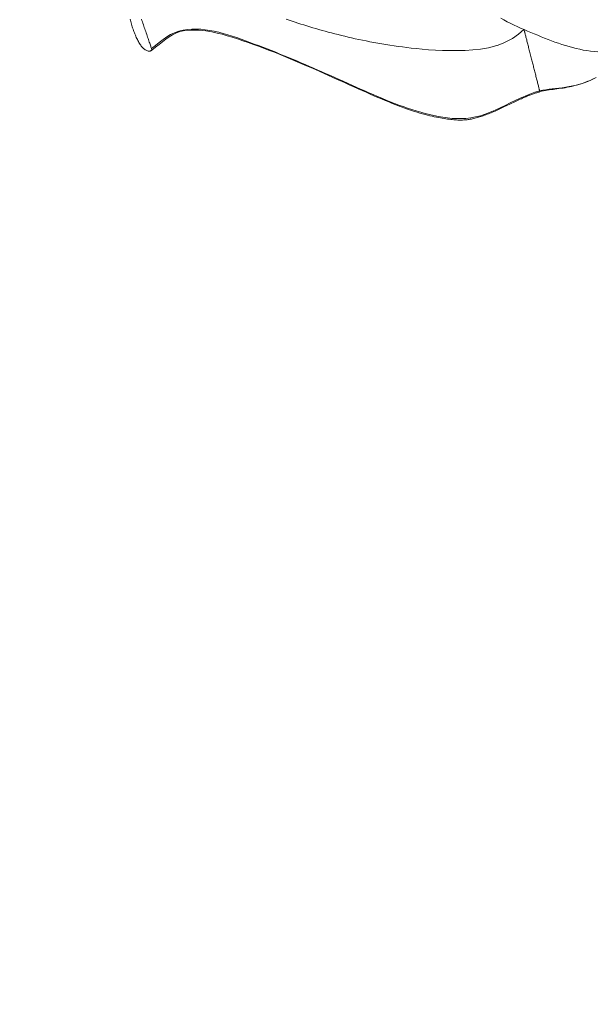
# Model space of a CAD drawing. Units: inches. Extents: x -146 to 149, y 0 to 226.
# Drawn here: x -7 to 0, y 154 to 166 of the extents above; entities that cross this region are included whole.
import ezdxf

# ---------------------------------------------------------------- set-up
doc = ezdxf.new("R2010")
doc.units = ezdxf.units.IN
doc.header["$MEASUREMENT"] = 0
doc.header["$PDMODE"] = 2
doc.header["$PDSIZE"] = 0.03
doc.linetypes.add('DASHED', pattern=[0.2, 0.1, -0.1])
doc.layers.add('Unnamed [1.1]', color=7, linetype='Continuous', lineweight=0)
doc.layers.add('Unnamed [1]', color=7, linetype='Continuous', lineweight=0)
doc.styles.add('CK_TEXT_STYLE_0007', font='times.ttf', dxfattribs={"width": 0.75, "height": 4})
doc.dimstyles.new('KEYCREATOR_DIMSTYLE', dxfattribs={"dimtxt": 4, "dimasz": 4, "dimexe": 1, "dimexo": 0.25, "dimgap": 1, "dimtad": 0, "dimtih": 1, "dimtoh": 1, "dimdec": 3, "dimzin": 4, "dimdsep": 46, "dimlunit": 3, "dimtxsty": 'CK_TEXT_STYLE_0007', "dimsah": 1, "dimcen": 0, "dimadec": 0, "dimazin": 0, "dimtfac": 1, "dimtdec": 3, "dimtofl": 0, "dimtmove": 0, "dimatfit": 3, "dimfxl": 1, "dimtolj": 1, "dimtzin": 0, "dimarcsym": 0})

# ---------------------------------------------------------------- blocks, each defined once
blk = doc.blocks.new('*D1')
at = {"layer": 'Defpoints', "color": 0}
for p in [(-5.323, 225.699), (-38.569, 147.201), (-5.274, 147.201)]:
    blk.add_point(p, dxfattribs=at)
at = {"layer": 'Unnamed [1]', "color": 18, "lineweight": -2, "true_color": 0x000000}
for p, q in [((-5.573, 225.699), (-39.569, 225.699)), ((-38.569, 221.699), (-38.569, 192.564)), ((-38.569, 151.201), (-38.569, 179.976)), ((-5.524, 147.201), (-39.569, 147.201))]:
    blk.add_line(p, q, dxfattribs=at)
at = {"layer": 'Unnamed [1]', "color": 18, "true_color": 0x000000}
for points in [[(-37.902, 221.699), (-39.236, 221.699), (-38.569, 225.699)], [(-39.236, 151.201), (-37.902, 151.201), (-38.569, 147.201)]]:
    blk.add_solid(points, dxfattribs=at)
at = {"layer": 'Unnamed [1]', "color": 18, "lineweight": 0, "true_color": 0x000000, "insert": (-38.569, 186.27), "char_height": 4, "attachment_point": 5, "line_spacing_factor": 0.96, "style": 'CK_TEXT_STYLE_0007'}
blk.add_mtext('\\A1;78-1/2"\\P{OAW}', dxfattribs=at)

msp = doc.modelspace()

# ---------------------------------------------------------------- linework, layer by layer
at = {"layer": 'Unnamed [1.1]', "color": 18, "linetype": 'DASHED', "lineweight": 0, "true_color": 0x000000}
for points in [[(-5.1807339, 166.1456514), (-5.1772192, 166.1300834), (-5.1734355, 166.114584), (-5.1693982, 166.099166), (-5.1651226, 166.0838424), (-5.160624, 166.068626), (-5.1559177, 166.0535297), (-5.151019, 166.0385663), (-5.1459432, 166.0237488), (-5.1407056, 166.0090899), (-5.1353215, 165.9946026), (-5.1298062, 165.9802996), (-5.1241749, 165.966194), (-5.1184394, 165.9523013), (-5.1125961, 165.9386478), (-5.1066379, 165.9252629), (-5.1005579, 165.9121755), (-5.0943488, 165.8994149), (-5.0880036, 165.8870103), (-5.0815152, 165.8749908), (-5.0748764, 165.8633855), (-5.0680802, 165.8522236), (-5.0611195, 165.8415343), (-5.053987, 165.8313467), (-5.0466759, 165.8216899), (-5.0391788, 165.8125932), (-5.0314889, 165.8040857), (-5.0235988, 165.7961966), (-5.0155016, 165.7889549), (-5.0071901, 165.7823899), (-4.9986572, 165.7765307), (-4.9898958, 165.7714065), (-4.9808988, 165.7670463), (-4.972258, 165.7636635), (-4.9645171, 165.7613756), (-4.9575978, 165.7600687), (-4.9514214, 165.7596288), (-4.9459093, 165.759942), (-4.940983, 165.7608943), (-4.9365639, 165.7623717), (-4.9325734, 165.7642603), (-4.928933, 165.7664461), (-4.925564, 165.7688152), (-4.9223879, 165.7712535), (-4.9193262, 165.7736472)], [(-4.9250901, 165.7916284), (-4.9277008, 165.799698), (-4.9307104, 165.8088904), (-4.9340911, 165.819127), (-4.9378155, 165.8303294), (-4.9418559, 165.842419), (-4.9461849, 165.8553173), (-4.9507747, 165.8689459), (-4.9555979, 165.8832263), (-4.9606268, 165.8980801), (-4.9658339, 165.9134286), (-4.9711916, 165.9291935), (-4.9766724, 165.9452962), (-4.9822486, 165.9616583), (-4.9878926, 165.9782013), (-4.993577, 165.9948466), (-4.9992741, 166.0115159), (-5.0049563, 166.0281306), (-5.0105962, 166.0446122), (-5.016208, 166.0610455), (-5.021821, 166.0775517), (-5.0274294, 166.0941065), (-5.0330276, 166.1106858), (-5.0386099, 166.1272657), (-5.0441706, 166.1438221)], [(-0.2682657, 165.2839843), (-0.2694822, 165.2888043), (-0.2709268, 165.2945168), (-0.2725885, 165.3010782), (-0.2744559, 165.3084448), (-0.2765181, 165.316573), (-0.2787639, 165.3254192), (-0.2811822, 165.3349396), (-0.2837617, 165.3450907), (-0.2864915, 165.3558288), (-0.2893604, 165.3671101), (-0.2923572, 165.3788912), (-0.2954709, 165.3911283), (-0.2986902, 165.4037777), (-0.3020041, 165.4167958), (-0.3054014, 165.4301391), (-0.308871, 165.4437637), (-0.3124006, 165.4576214), (-0.3159731, 165.4716456), (-0.3195704, 165.4857647), (-0.3231742, 165.4999075), (-0.3267662, 165.5140025), (-0.3303283, 165.5279785), (-0.3338422, 165.5417639), (-0.3372897, 165.5552874), (-0.3406628, 165.5685179), (-0.3439946, 165.5815852), (-0.3473285, 165.5946592), (-0.3507079, 165.60791), (-0.354176, 165.6215075), (-0.3577763, 165.6356218), (-0.3615521, 165.6504228), (-0.3655467, 165.6660806), (-0.3696385, 165.6821187), (-0.3736761, 165.6979437), (-0.3776583, 165.7135503), (-0.3815836, 165.7289331), (-0.3854506, 165.7440867), (-0.3892582, 165.7590057), (-0.3930049, 165.7736848), (-0.3966893, 165.7881186), (-0.4003103, 165.8023017), (-0.4038663, 165.8162287), (-0.4073561, 165.8298943), (-0.4107784, 165.8432932), (-0.4141317, 165.8564198), (-0.4174149, 165.8692689), (-0.4206264, 165.881835), (-0.423765, 165.8941129), (-0.4268278, 165.9060908), (-0.4298052, 165.9177318), (-0.4326863, 165.9289926), (-0.4354599, 165.9398302), (-0.4381151, 165.9502011), (-0.4406407, 165.9600623), (-0.4430257, 165.9693704), (-0.445259, 165.9780823), (-0.4473296, 165.9861548), (-0.4492265, 165.9935445), (-0.4509385, 166.0002084), (-0.4524546, 166.0061031), (-0.4537638, 166.0111855), (-0.4548549, 166.0154122), (-0.455717, 166.0187402), (-0.456339, 166.0211261)], [(-4.919331, 165.7736571), (-4.919342, 165.7736917), (-4.919375, 165.773795), (-4.9194297, 165.7739661), (-4.9195058, 165.7742042), (-4.9196029, 165.7745082), (-4.919721, 165.7748773), (-4.9198595, 165.7753105), (-4.9200184, 165.7758071), (-4.9201973, 165.7763661), (-4.9203958, 165.7769866), (-4.9206139, 165.7776677), (-4.920851, 165.7784085), (-4.9211071, 165.7792082), (-4.9213818, 165.7800657), (-4.9216748, 165.7809802), (-4.9219858, 165.7819509), (-4.9223146, 165.7829767), (-4.9226609, 165.7840569), (-4.9230244, 165.7851905), (-4.9234048, 165.7863766), (-4.9238018, 165.7876144), (-4.9242153, 165.7889028), (-4.9246448, 165.7902411), (-4.9250901, 165.7916284)], [(-0.2682657, 165.2839843), (-0.2680102, 165.2829713), (-0.2677673, 165.2820072), (-0.2675366, 165.2810915), (-0.2673182, 165.2802236), (-0.2671118, 165.2794031), (-0.2669173, 165.2786294), (-0.2667347, 165.2779021), (-0.2665638, 165.2772205), (-0.2664044, 165.2765843), (-0.2662564, 165.2759928), (-0.2661198, 165.2754456), (-0.2659943, 165.2749421), (-0.2658798, 165.2744819), (-0.2657763, 165.2740644), (-0.2656835, 165.2736891), (-0.2656014, 165.2733555), (-0.2655299, 165.273063), (-0.2654687, 165.2728113), (-0.2654178, 165.2725996), (-0.265377, 165.2724276), (-0.2653463, 165.2722948), (-0.2653254, 165.2722005), (-0.2653143, 165.2721443), (-0.2653128, 165.2721257)]]:
    msp.add_lwpolyline(points, dxfattribs=at)
at = {"layer": 'Unnamed [1.1]', "color": 18, "linetype": 'DASHED', "lineweight": 0, "true_color": 0x000000, "extrusion": (0, 0, -1)}
for points in [[(0.4598418, 166.0203956), (0.5215796, 165.9635936), (0.5950935, 165.9128507), (0.6856017, 165.8656216), (0.7836438, 165.8271099), (0.8809099, 165.8008163), (0.9762166, 165.7843485), (1.0691993, 165.7746368), (1.1600646, 165.7688301), (1.2514921, 165.7661376), (1.3427058, 165.766187), (1.4323156, 165.7684957), (1.5189314, 165.7725811), (1.6011631, 165.7779606), (1.6776207, 165.7841516), (1.7469141, 165.7906715), (1.8082812, 165.797142), (1.8634719, 165.8036024), (1.9148642, 165.8101962), (1.9648288, 165.8170663), (2.01488, 165.824297), (2.0648678, 165.8318577), (2.1144513, 165.839705), (2.1632972, 165.8477959), (2.211249, 165.8561018), (2.2583268, 165.8646086), (2.3045586, 165.8733026), (2.3499722, 165.8821703), (2.3945956, 165.891198), (2.4384567, 165.9003722), (2.4815834, 165.9096794), (2.5240042, 165.9191079), (2.5657499, 165.9286551), (2.6068521, 165.9383199), (2.6473423, 165.9481017), (2.687252, 165.9579996), (2.7266127, 165.9680129), (2.7654558, 165.9781408), (2.8038129, 165.9883824), (2.8417155, 165.998737), (2.8791951, 166.0092037), (2.9162832, 166.0197819), (2.9530113, 166.0304706), (2.9894108, 166.0412692), (3.0255133, 166.0521768), (3.0613503, 166.0631925), (3.0969533, 166.0743157), (3.1323538, 166.0855456), (3.1675832, 166.0968812), (3.2026732, 166.1083219), (3.2376551, 166.1198669), (3.2725605, 166.1315153), (3.3074209, 166.1432663)], [(0.7351403, 166.1558971), (0.6966758, 166.1341693), (0.6561956, 166.1124711), (0.6154974, 166.0918057), (0.5759737, 166.0728818), (0.5363379, 166.0545497), (0.4963093, 166.0365289), (0.455939, 166.0187904), (0.4152783, 166.0013051), (0.3743785, 165.9840439), (0.3332907, 165.9669777), (0.2920664, 165.9500774), (0.2507467, 165.9333328), (0.209333, 165.9168098), (0.1678165, 165.9005929), (0.1261888, 165.8847668), (0.0844412, 165.8694163), (0.0425649, 165.854626), (0.0005514, 165.8404805), (-0.041608, 165.8270646), (-0.0839219, 165.814463), (-0.126399, 165.8027602), (-0.1690479, 165.7920411), (-0.2118773, 165.7823902), (-0.2548958, 165.7738922), (-0.298112, 165.7666319), (-0.3415346, 165.7606939), (-0.3851698, 165.756158), (-0.429014, 165.7530847)], [(4.9250901, 165.7916284), (4.8777664, 165.8284861), (4.8318573, 165.8646687), (4.7866049, 165.8991086), (4.7412512, 165.930738), (4.6950385, 165.9584893), (4.6472315, 165.9813258), (4.5976165, 165.9989246), (4.5465015, 166.0116769), (4.4942173, 166.0200049), (4.4410944, 166.0243306), (4.3874636, 166.0250761), (4.3336087, 166.0226387), (4.2796263, 166.0173154), (4.2255661, 166.0093783), (4.1714777, 165.9990994), (4.117411, 165.9867509), (4.0634156, 165.972605), (4.0095412, 165.9569335), (3.9558376, 165.9400088), (3.9023545, 165.9221028), (3.8491416, 165.9034876), (3.7962485, 165.8844354), (3.7437121, 165.8651727), (3.6915165, 165.8457446), (3.6396331, 165.8261506), (3.5880332, 165.8063901), (3.5366879, 165.7864627), (3.4855685, 165.7663679), (3.4346464, 165.7461052), (3.3838927, 165.7256741), (3.3332788, 165.7050741), (3.2827758, 165.6843048), (3.2323551, 165.6633656), (3.1819879, 165.642256), (3.1316455, 165.6209756), (3.0812992, 165.5995239), (3.0309201, 165.5779004), (2.9804796, 165.5561046), (2.929949, 165.5341361), (2.8792994, 165.5119942), (2.8285022, 165.4896786), (2.7775286, 165.4671887), (2.7263498, 165.4445241), (2.6749372, 165.4216843), (2.6234554, 165.398692), (2.5720752, 165.3756105), (2.5207777, 165.3525002), (2.4695437, 165.3294213), (2.4183542, 165.3064343), (2.36719, 165.2835995), (2.316032, 165.2609771), (2.2648612, 165.2386276), (2.2136585, 165.2166112), (2.1624047, 165.1949883), (2.1110809, 165.1738192), (2.0596678, 165.1531643), (2.0081464, 165.1330838), (1.9564975, 165.1136382), (1.9047022, 165.0948877), (1.8527413, 165.0768927), (1.8005957, 165.0597135), (1.7482463, 165.0434104), (1.6956741, 165.0280438), (1.6428598, 165.0136741), (1.5897845, 165.0003614), (1.5364291, 164.9881662), (1.482771, 164.9771943), (1.428774, 164.9677334), (1.3743987, 164.9601164), (1.3196053, 164.9546767), (1.2643545, 164.9517473), (1.2086065, 164.9516613), (1.1523218, 164.9547518), (1.0954608, 164.9613521), (1.037984, 164.9717952), (0.9798518, 164.9864142), (0.9210246, 165.0055422), (0.8616779, 165.0285655), (0.8020717, 165.054175), (0.7422927, 165.0816613), (0.6824279, 165.1103149), (0.622564, 165.1394265), (0.562788, 165.1682867), (0.5031867, 165.1961858), (0.4438469, 165.2224146), (0.3848556, 165.2462636), (0.3262996, 165.2670233), (0.2682657, 165.2839843)], [(4.919331, 165.7736571), (4.8753234, 165.8080696), (4.8332718, 165.8413946), (4.7925482, 165.8731495), (4.7525243, 165.902852), (4.7126929, 165.9300548), (4.6739806, 165.954877), (4.6330031, 165.9765548), (4.5848906, 165.9939461), (4.5247732, 166.0059088), (4.4481816, 166.0113418), (4.3598639, 166.0100807), (4.2737791, 166.0028992), (4.1999718, 165.9910556), (4.1365652, 165.9770349), (4.0777552, 165.9623386), (4.0172435, 165.9455475), (3.9552251, 165.9269037), (3.8921499, 165.9067578), (3.8284681, 165.88546), (3.765093, 165.8635593), (3.7026178, 165.8413862), (3.641012, 165.8189634), (3.5802451, 165.7963139), (3.5202865, 165.7734606), (3.4611057, 165.7504263), (3.402672, 165.727234), (3.344955, 165.7039065), (3.2879242, 165.6804667), (3.2315488, 165.6569374), (3.1757985, 165.6333416), (3.1206427, 165.6097022), (3.0660508, 165.5860419), (3.0119922, 165.5623838), (2.9584365, 165.5387506), (2.9053531, 165.5151653), (2.8527113, 165.4916508), (2.8004808, 165.4682298), (2.7486309, 165.4449254), (2.6971431, 165.4217632), (2.6460477, 165.3987802), (2.5953869, 165.3760162), (2.5452027, 165.353511), (2.4955376, 165.3313044), (2.4464337, 165.3094363), (2.3979332, 165.2879464), (2.3500783, 165.2668746), (2.3029114, 165.2462607), (2.2564745, 165.2261444), (2.21081, 165.2065656), (2.1659601, 165.1875641), (2.1219669, 165.1691797), (2.0788727, 165.1514522), (2.0367198, 165.1344214), (1.9955504, 165.1181272), (1.9554066, 165.1026093), (1.9163307, 165.0879076), (1.878365, 165.0740619), (1.8415414, 165.0610998), (1.8058504, 165.0490007), (1.7712725, 165.0377319), (1.7377879, 165.0272606), (1.7053771, 165.017554), (1.6740203, 165.0085793), (1.6436979, 165.0003039), (1.6143902, 164.9926949), (1.5860775, 164.9857196), (1.5587403, 164.9793453), (1.5323588, 164.9735391), (1.5069133, 164.9682683), (1.4823843, 164.9635001), (1.458752, 164.9592018), (1.4359968, 164.9553406), (1.414099, 164.9518838), (1.3930389, 164.9487986), (1.3727969, 164.9460523), (1.3533534, 164.943612), (1.3346833, 164.9414505), (1.3167407, 164.9395626), (1.2994742, 164.9379485), (1.2828326, 164.9366084), (1.2667644, 164.9355427), (1.2512184, 164.9347515), (1.2361434, 164.9342351), (1.2214878, 164.9339937), (1.2072006, 164.9340277), (1.1932302, 164.9343372), (1.1795255, 164.9349225), (1.1660351, 164.9357838), (1.1527077, 164.9369214), (1.139492, 164.9383355), (1.1263367, 164.9400264), (1.1131904, 164.9419944), (1.1000018, 164.9442396), (1.0867197, 164.9467623), (1.0732927, 164.9495628), (1.059679, 164.9526404), (1.0458745, 164.9559901), (1.0318849, 164.9596063), (1.0177156, 164.9634831), (1.003372, 164.9676147), (0.9888598, 164.9719954), (0.9741843, 164.9766193), (0.9593511, 164.9814806), (0.9443657, 164.9865736), (0.9292335, 164.9918924), (0.9139602, 164.9974313), (0.8985511, 165.0031844), (0.8830118, 165.009146), (0.8673477, 165.0153103), (0.8515644, 165.0216714), (0.8356674, 165.0282236), (0.8196621, 165.0349611), (0.8035541, 165.041878), (0.7873488, 165.0489686), (0.7710518, 165.0562272), (0.7546685, 165.0636477), (0.7382045, 165.0712246), (0.7216652, 165.078952), (0.7050456, 165.0868269), (0.6881413, 165.0948944), (0.6709379, 165.1031335), (0.6535234, 165.111493), (0.6359857, 165.1199219), (0.6184129, 165.1283694), (0.6008928, 165.1367843), (0.5835136, 165.1451157), (0.5663631, 165.1533126), (0.5495295, 165.1613239), (0.5331006, 165.1690987), (0.5171644, 165.1765859), (0.5018089, 165.1837346), (0.4871222, 165.1904937), (0.4731921, 165.1968122), (0.4598613, 165.2027569), (0.446901, 165.208434), (0.4342928, 165.213852), (0.4220182, 165.2190192), (0.4100586, 165.2239439), (0.3983955, 165.2286347), (0.3870102, 165.2330997), (0.3758843, 165.2373474), (0.3649993, 165.2413862), (0.3543365, 165.2452245), (0.3438775, 165.2488705), (0.3336036, 165.2523328), (0.3234964, 165.2556196), (0.3135373, 165.2587394), (0.3037078, 165.2617005), (0.2939893, 165.2645112), (0.2843632, 165.26718), (0.2748111, 165.2697153), (0.2653143, 165.2721253)], [(0.2682657, 165.2839843), (0.231124, 165.2915925), (0.1935576, 165.2979057), (0.1555082, 165.3032674), (0.1169178, 165.3080208), (0.0777282, 165.3125095), (0.0378812, 165.3170769), (-0.0026811, 165.3220663), (-0.0440171, 165.3278213), (-0.0861848, 165.3346851), (-0.1292423, 165.3430013), (-0.1732478, 165.3531133), (-0.2182594, 165.3653645), (-0.2643353, 165.3800982), (-0.3115335, 165.397658), (-0.3599123, 165.4183872), (-0.4095296, 165.4426292)], [(0.2662945, 165.2760344), (0.2442241, 165.2811079), (0.2220087, 165.2856021), (0.1996286, 165.2896061), (0.1770643, 165.2932088), (0.1542961, 165.2964991), (0.1313046, 165.2995661), (0.1080701, 165.3024985), (0.084573, 165.3053854), (0.0607938, 165.3083157), (0.0367128, 165.3113783), (0.0123105, 165.3146623), (-0.0124328, 165.3182564), (-0.0375365, 165.3222498), (-0.0630203, 165.3267312), (-0.0889038, 165.3317897), (-0.1152065, 165.3375141), (-0.1419342, 165.3439782), (-0.1690368, 165.3511945), (-0.1964503, 165.3591602), (-0.2241109, 165.3678724), (-0.2519546, 165.3773285), (-0.2799174, 165.3875257), (-0.3079354, 165.3984611), (-0.3359448, 165.410132), (-0.3638814, 165.4225357), (-0.3916815, 165.4356694)]]:
    msp.add_lwpolyline(points, dxfattribs=at)

# ---------------------------------------------------------------- dimensions: what is measured, and where the dimension line sits
at = {"layer": 'Unnamed [1]', "color": 18, "lineweight": 0, "true_color": 0x000000}
dim = msp.add_linear_dim(base=(-38.568998, 147.2005792), p1=(-5.3233566, 225.6987884), p2=(-5.2740105, 147.2005792), angle=90, text='78-1/2"\\P{OAW}', dimstyle='KEYCREATOR_DIMSTYLE', dxfattribs=at)
dim.commit()
dim.dimension.update_dxf_attribs({"geometry": '*D1', "text_midpoint": (-38.568998, 186.2699591), "dimtype": 160, "text_rotation": 360})

doc.saveas('drawing.dxf')
